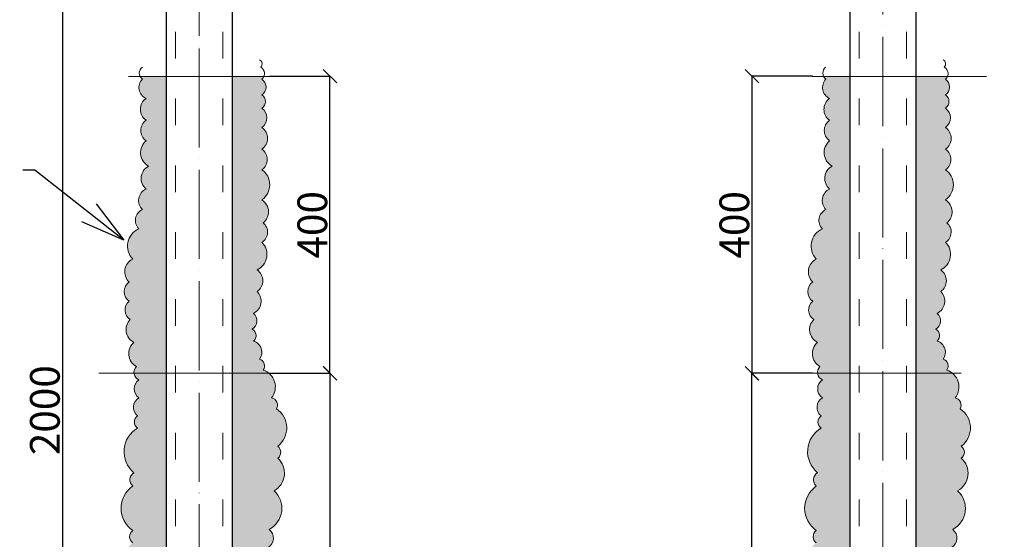
# Model space of a CAD drawing. Units: millimetres. Extents: x 6380768 to 6420202, y 5351371 to 5426814.
# Drawn here: x 6390843 to 6392168, y 5376917 to 5377617 of the extents above; entities that cross this region are included whole.
import ezdxf

# ---------------------------------------------------------------- set-up
doc = ezdxf.new("R2010")
doc.units = ezdxf.units.MM
doc.header["$MEASUREMENT"] = 0
doc.header["$PDMODE"] = 3
doc.header["$PDSIZE"] = -2
doc.linetypes.add('GCAD_ISO03W100', pattern=[30, 12, -18])
doc.linetypes.add('GCAD_ISO04W100', pattern=[30, 24, -3, 0, -3])
doc.layers.get('0').update_dxf_attribs({"color": 1, "lineweight": 13})
for name, color, linetype, lineweight in [('geometria', 2, 'Continuous', 30), ('linia niewidoczna', 2, 'GCAD_ISO03W100', 20), ('oś główna', 1, 'GCAD_ISO04W100', 13)]:
    doc.layers.add(name, color=color, linetype=linetype, lineweight=lineweight)
doc.dimstyles.new('Quick Leader 20', dxfattribs={"dimtxt": 80, "dimasz": 60, "dimexe": 0, "dimexo": 40, "dimgap": 3, "dimtad": 1, "dimdec": 0, "dimzin": 0, "dimdsep": 46, "dimtxsty": 'Standard', "dimblk": 'OBLIQUE', "dimcen": 0.09, "dimclrd": 4, "dimclre": 4, "dimclrt": 1, "dimazin": 0, "dimtfac": 1, "dimtdec": 0, "dimtofl": 0, "dimtmove": 0, "dimatfit": 3, "dimldrblk": 'OPEN30', "dimfxl": 1, "dimtolj": 1, "dimtzin": 0, "dimarcsym": 0})
doc.dimstyles.new('skala 20', dxfattribs={"dimtxt": 40, "dimasz": 18, "dimexe": 0, "dimexo": 50, "dimgap": 3, "dimtad": 1, "dimdec": 0, "dimzin": 0, "dimdsep": 46, "dimtxsty": 'Standard', "dimblk": 'OBLIQUE', "dimcen": 0.09, "dimclrd": 4, "dimclre": 4, "dimclrt": 1, "dimazin": 0, "dimtfac": 1, "dimtdec": 0, "dimtofl": 0, "dimtmove": 0, "dimatfit": 3, "dimldrblk": 'OPEN30', "dimfxl": 1, "dimtolj": 1, "dimtzin": 0, "dimarcsym": 0})

# ---------------------------------------------------------------- blocks, each defined once
blk = doc.blocks.new('_Oblique')
at = {"color": 0, "linetype": 'ByBlock', "lineweight": -2}
blk.add_line((-0.5, -0.5), (0.5, 0.5), dxfattribs=at)
blk = doc.blocks.new('*D36280')
at = {"color": 4, "lineweight": -2, "ltscale": 0.2}
for p, q in [((6390949.8, 5378140.6), (6390900.9, 5378140.6)), ((6390900.9, 5378140.6), (6390900.9, 5376140.6)), ((6390990.3, 5376140.6), (6390900.9, 5376140.6))]:
    blk.add_line(p, q, dxfattribs=at)
at = {"layer": 'Defpoints', "color": 0}
for p in [(6390999.8, 5378140.6), (6390900.9, 5376140.6), (6391040.3, 5376140.6)]:
    blk.add_point(p, dxfattribs=at)
at = {"color": 4, "linetype": 'ByBlock', "lineweight": -2, "xscale": 18, "yscale": 18, "zscale": 18}
for p, rotation in [((6390900.9, 5378140.6), 90), ((6390900.9, 5376140.6), 270)]:
    blk.add_blockref('_Oblique', p, dxfattribs=dict(at, rotation=rotation))
at = {"color": 1, "ltscale": 0.2, "insert": (6390877.1, 5377091), "char_height": 40, "attachment_point": 5, "rotation": 90}
blk.add_mtext('\\A1;2000', dxfattribs=at)
blk = doc.blocks.new('_Open30')
at = {"color": 0, "linetype": 'ByBlock', "lineweight": -2}
for p, q in [((-1, 0.2679), (0, 0)), ((0, 0), (-1, -0.2679)), ((0, 0), (-1, 0))]:
    blk.add_line(p, q, dxfattribs=at)
blk = doc.blocks.new('*D36281')
at = {"color": 4, "lineweight": -2, "ltscale": 0.2}
for p, q in [((6392189.2, 5378140.6), (6392231.4, 5378140.6)), ((6392231.4, 5378140.6), (6392231.4, 5376140.6)), ((6392099.2, 5376140.6), (6392231.4, 5376140.6))]:
    blk.add_line(p, q, dxfattribs=at)
at = {"layer": 'Defpoints', "color": 0}
for p in [(6392139.2, 5378140.6), (6392049.2, 5376140.6), (6392231.4, 5376140.6)]:
    blk.add_point(p, dxfattribs=at)
at = {"color": 4, "linetype": 'ByBlock', "lineweight": -2, "xscale": 18, "yscale": 18, "zscale": 18}
for p, rotation in [((6392231.4, 5378140.6), 90), ((6392231.4, 5376140.6), 270)]:
    blk.add_blockref('_Oblique', p, dxfattribs=dict(at, rotation=rotation))
at = {"color": 1, "ltscale": 0.2, "insert": (6392207.6, 5377140.6), "char_height": 40, "attachment_point": 5, "rotation": 90}
blk.add_mtext('\\A1;2000', dxfattribs=at)
blk = doc.blocks.new('*D36308')
at = {"color": 4, "lineweight": -2, "ltscale": 0.2}
for p, q in [((6391179.2, 5377140.6), (6391261, 5377140.6)), ((6391261, 5376140.6), (6391261, 5377140.6)), ((6391179.2, 5376140.6), (6391261, 5376140.6))]:
    blk.add_line(p, q, dxfattribs=at)
at = {"layer": 'Defpoints', "color": 0}
for p in [(6391129.2, 5377140.6), (6391261, 5377140.6), (6391129.2, 5376140.6)]:
    blk.add_point(p, dxfattribs=at)
at = {"color": 4, "linetype": 'ByBlock', "lineweight": -2, "xscale": 18, "yscale": 18, "zscale": 18}
for p, rotation in [((6391261, 5377140.6), 90.00000000026681), ((6391261, 5376140.6), 270.0000000002668)]:
    blk.add_blockref('_Oblique', p, dxfattribs=dict(at, rotation=rotation))
at = {"color": 1, "ltscale": 0.2, "insert": (6391237.2, 5376640.6), "char_height": 40, "attachment_point": 5, "rotation": 90}
blk.add_mtext('\\A1;1000', dxfattribs=at)
blk = doc.blocks.new('*D36309')
at = {"color": 4, "lineweight": -2, "ltscale": 0.2}
for p, q in [((6391179.2, 5377540.6), (6391260.8, 5377540.6)), ((6391260.8, 5377140.6), (6391260.8, 5377540.6)), ((6391179.2, 5377140.6), (6391260.8, 5377140.6))]:
    blk.add_line(p, q, dxfattribs=at)
at = {"layer": 'Defpoints', "color": 0}
for p in [(6391129.2, 5377540.6), (6391260.8, 5377540.6), (6391129.2, 5377140.6)]:
    blk.add_point(p, dxfattribs=at)
at = {"color": 4, "linetype": 'ByBlock', "lineweight": -2, "xscale": 18, "yscale": 18, "zscale": 18}
for p, rotation in [((6391260.8, 5377540.6), 90.00000000026681), ((6391260.8, 5377140.6), 270.0000000002668)]:
    blk.add_blockref('_Oblique', p, dxfattribs=dict(at, rotation=rotation))
at = {"color": 1, "ltscale": 0.2, "insert": (6391237, 5377340.6), "char_height": 40, "attachment_point": 5, "rotation": 90}
blk.add_mtext('\\A1;400', dxfattribs=at)
blk = doc.blocks.new('*D36310')
at = {"color": 4, "lineweight": -2, "ltscale": 0.2}
for p, q in [((6391910.2, 5377140.6), (6391828.5, 5377140.6)), ((6391828.5, 5376140.6), (6391828.5, 5377140.6)), ((6391910.2, 5376140.6), (6391828.5, 5376140.6))]:
    blk.add_line(p, q, dxfattribs=at)
at = {"layer": 'Defpoints', "color": 0}
for p in [(6391828.5, 5377140.6), (6391960.2, 5377140.6), (6391960.2, 5376140.6)]:
    blk.add_point(p, dxfattribs=at)
at = {"color": 4, "linetype": 'ByBlock', "lineweight": -2, "xscale": 18, "yscale": 18, "zscale": 18}
for p, rotation in [((6391828.5, 5377140.6), 90), ((6391828.5, 5376140.6), 270)]:
    blk.add_blockref('_Oblique', p, dxfattribs=dict(at, rotation=rotation))
at = {"color": 1, "ltscale": 0.2, "insert": (6391804.7, 5376640.6), "char_height": 40, "attachment_point": 5, "rotation": 90}
blk.add_mtext('\\A1;1000', dxfattribs=at)
blk = doc.blocks.new('*D36311')
at = {"color": 4, "lineweight": -2, "ltscale": 0.2}
for p, q in [((6391910.2, 5377540.6), (6391828.7, 5377540.6)), ((6391828.7, 5377140.6), (6391828.7, 5377540.6)), ((6391910.2, 5377140.6), (6391828.7, 5377140.6))]:
    blk.add_line(p, q, dxfattribs=at)
at = {"layer": 'Defpoints', "color": 0}
for p in [(6391828.7, 5377540.6), (6391960.2, 5377540.6), (6391960.2, 5377140.6)]:
    blk.add_point(p, dxfattribs=at)
at = {"color": 4, "linetype": 'ByBlock', "lineweight": -2, "xscale": 18, "yscale": 18, "zscale": 18}
for p, rotation in [((6391828.7, 5377540.6), 90), ((6391828.7, 5377140.6), 270)]:
    blk.add_blockref('_Oblique', p, dxfattribs=dict(at, rotation=rotation))
at = {"color": 1, "ltscale": 0.2, "insert": (6391804.9, 5377340.6), "char_height": 40, "attachment_point": 5, "rotation": 90}
blk.add_mtext('\\A1;400', dxfattribs=at)

msp = doc.modelspace()

# ---------------------------------------------------------------- hatches: boundary and pattern name
at = {"ltscale": 0.2}
h = msp.add_hatch(color=256, dxfattribs=at)
h.set_gradient(color1=(0, 127, 255), color2=(99, 176, 255), centered=1, one_color=1, tint=0.695696, name='CYLINDER')
h.paths.add_polyline_path([(6391005.2, 5377540.2, 0.121268), (6391008.3, 5377536.7, 0.5206), (6391013.2, 5377510.7, 0.5206), (6391013.2, 5377481.4, 0.5206), (6391013.2, 5377453.8, 0.5206), (6391016.5, 5377419.6, 0.5206), (6391013.2, 5377388.8, 0.5206), (6391008.3, 5377361.1, 0.5206), (6391003.5, 5377335.1, 0.5206), (6390995.3, 5377294.5, 0.5206), (6390990.5, 5377263.6, 0.5206), (6390990.5, 5377237.6, 0.5206), (6390992.1, 5377213.2, 0.5206), (6390997, 5377182.3, 0.5206), (6391000.2, 5377149.8, 0.231508), (6390997.1, 5377140.6), (6391040.3, 5377140.6), (6391040.3, 5377540.2)])
h.paths.add_polyline_path([(6391129.3, 5377540.2), (6391129.3, 5377140.6), (6391178.8, 5377140.6, 0.095293), (6391170.9, 5377144.9, 0.5206), (6391166, 5377159.6, 0.5206), (6391157.9, 5377184, 0.5206), (6391156.2, 5377200.2, 0.5206), (6391157.9, 5377221.3, 0.5206), (6391162.7, 5377250.6, 0.5206), (6391162.7, 5377279.9, 0.5206), (6391169.2, 5377317.2, 0.5206), (6391170.9, 5377343.2, 0.5206), (6391169.2, 5377374.1, 0.5206), (6391169.2, 5377414.8, 0.5206), (6391169.2, 5377442.4, 0.5206), (6391169.2, 5377471.6, 0.5206), (6391169.2, 5377497.7, 0.5206), (6391169.2, 5377515.5, 0.5206), (6391169.2, 5377536.7, 0.112671), (6391171.9, 5377540.2)])
h = msp.add_hatch(color=256, dxfattribs=at)
h.set_gradient(color1=(0, 127, 255), color2=(99, 176, 255), centered=1, one_color=1, tint=0.695696, name='CYLINDER')
h.paths.add_polyline_path([(6391925.1, 5377540.2, 0.121268), (6391928.2, 5377536.7, 0.5206), (6391933.1, 5377510.7, 0.5206), (6391933.1, 5377481.4, 0.5206), (6391933.1, 5377453.8, 0.5206), (6391936.4, 5377419.6, 0.5206), (6391933.1, 5377388.8, 0.5206), (6391928.2, 5377361.1, 0.5206), (6391923.4, 5377335.1, 0.5206), (6391915.2, 5377294.5, 0.5206), (6391910.4, 5377263.6, 0.5206), (6391910.4, 5377237.6, 0.5206), (6391912, 5377213.2, 0.5206), (6391916.9, 5377182.3, 0.5206), (6391920.1, 5377149.8, 0.231508), (6391917, 5377140.6), (6391960.2, 5377140.6), (6391960.2, 5377540.2)])
h.paths.add_polyline_path([(6392049.2, 5377540.2), (6392049.2, 5377140.6), (6392098.7, 5377140.6, 0.095293), (6392090.8, 5377144.9, 0.5206), (6392085.9, 5377159.6, 0.5206), (6392077.8, 5377184, 0.5206), (6392076.1, 5377200.2, 0.5206), (6392077.8, 5377221.3, 0.5206), (6392082.6, 5377250.6, 0.5206), (6392082.6, 5377279.9, 0.5206), (6392089.1, 5377317.2, 0.5206), (6392090.8, 5377343.2, 0.5206), (6392089.1, 5377374.1, 0.5206), (6392089.1, 5377414.8, 0.5206), (6392089.1, 5377442.4, 0.5206), (6392089.1, 5377471.6, 0.5206), (6392089.1, 5377497.7, 0.5206), (6392089.1, 5377515.5, 0.5206), (6392089.1, 5377536.7, 0.112671), (6392091.8, 5377540.2)])
h = msp.add_hatch(color=256, dxfattribs=at)
h.set_gradient(color1=(13, 115, 21), color2=(16, 145, 25), centered=1, one_color=1, tint=0.318819, name='CYLINDER')
h.paths.add_polyline_path([(6390997.1, 5377140.6, 0.257998), (6391003.5, 5377131.9, 0.5206), (6391003.5, 5377107.6, 0.5206), (6391001.8, 5377083.2, 0.5206), (6391001.8, 5377066.9, 0.5206), (6390997, 5377006.8, 0.5206), (6390995.3, 5376988.9, 0.5206), (6390995.3, 5376928.8, 0.5206), (6390995.3, 5376912.5, 0.5206), (6390995.3, 5376880, 0.5206), (6390995.3, 5376828, 0.5206), (6390995.3, 5376811.7, 0.5206), (6390995.3, 5376727.2, 0.5206), (6390997, 5376698, 0.5206), (6390997, 5376626.5, 0.5206), (6390997, 5376569.6, 0.5206), (6390997, 5376514.3, 0.5206), (6390998.6, 5376480.2, 0.5206), (6391000.2, 5376421.7, 0.5206), (6391005.1, 5376387.5, 0.5206), (6391010, 5376343.6, 0.5206), (6391011.6, 5376324.1, 0.5206), (6391011.6, 5376268.9, 0.5206), (6391011.6, 5376239.6, 0.5206), (6391011.6, 5376210.4, 0.5206), (6391014.8, 5376189.2, 0.5206), (6391016.5, 5376173, 0.5206), (6391021.3, 5376158.3, 0.5206), (6391024.6, 5376137.2, 0.5206), (6391029.5, 5376122.6, 0.5206), (6391039.2, 5376106.3, 0.5206), (6391053.8, 5376099.8, 0.5206), (6391070.1, 5376095, 0.5206), (6391084.7, 5376090.1, 0.5206), (6391104.2, 5376088.5, 0.5206), (6391133.5, 5376088.5, 0.5206), (6391146.5, 5376096.6, 0.5206), (6391156.2, 5376109.6, 0.5206), (6391159.5, 5376125.8, 0.5206), (6391161.1, 5376150.2, 0.5206), (6391166, 5376166.5, 0.5206), (6391172.5, 5376197.4, 0.5206), (6391174.1, 5376231.5, 0.5206), (6391183.9, 5376265.6, 0.5206), (6391187.1, 5376286.7, 0.5206), (6391193.6, 5376325.8, 0.5206), (6391193.6, 5376361.5, 0.5206), (6391193.6, 5376382.6, 0.5206), (6391188.7, 5376455.8, 0.5206), (6391188.7, 5376478.5, 0.5206), (6391180.6, 5376543.6, 0.5206), (6391177.4, 5376561.4, 0.5206), (6391166, 5376620, 0.5206), (6391156.2, 5376655.7, 0.5206), (6391157.9, 5376688.2, 0.5206), (6391157.9, 5376737, 0.5206), (6391157.9, 5376774.4, 0.5206), (6391159.5, 5376790.6, 0.5206), (6391166, 5376823.1, 0.5206), (6391167.6, 5376858.9, 0.5206), (6391177.4, 5376906, 0.5206), (6391179, 5376930.4, 0.5206), (6391185.5, 5376982.4, 0.5206), (6391190.4, 5377026.3, 0.5206), (6391190.4, 5377042.5, 0.5206), (6391188.7, 5377092.9, 0.5206), (6391182.2, 5377107.6, 0.405205), (6391178.8, 5377140.6)])
h.paths.add_polyline_path([(6391040.3, 5376140.6), (6391129.3, 5376140.6), (6391129.3, 5377140.6), (6391040.3, 5377140.6)])
h.paths.add_polyline_path([(6391040.3, 5376140.6), (6391052.8, 5376140.6), (6391052.8, 5376140.6)], flags=16)
h = msp.add_hatch(color=256, dxfattribs=at)
h.set_gradient(color1=(13, 115, 21), color2=(16, 145, 25), centered=1, one_color=1, tint=0.318819, name='CYLINDER')
h.paths.add_polyline_path([(6391917, 5377140.6, 0.257998), (6391923.4, 5377131.9, 0.5206), (6391923.4, 5377107.6, 0.5206), (6391921.7, 5377083.2, 0.5206), (6391921.7, 5377066.9, 0.5206), (6391916.9, 5377006.8, 0.5206), (6391915.2, 5376988.9, 0.5206), (6391915.2, 5376928.8, 0.5206), (6391915.2, 5376912.5, 0.5206), (6391915.2, 5376880, 0.5206), (6391915.2, 5376828, 0.5206), (6391915.2, 5376811.7, 0.5206), (6391915.2, 5376727.2, 0.5206), (6391916.9, 5376698, 0.5206), (6391916.9, 5376626.5, 0.5206), (6391916.9, 5376569.6, 0.5206), (6391916.9, 5376514.3, 0.5206), (6391918.5, 5376480.2, 0.5206), (6391920.1, 5376421.7, 0.5206), (6391925, 5376387.5, 0.5206), (6391929.9, 5376343.6, 0.5206), (6391931.5, 5376324.1, 0.5206), (6391931.5, 5376268.9, 0.5206), (6391931.5, 5376239.6, 0.5206), (6391931.5, 5376210.4, 0.5206), (6391934.7, 5376189.2, 0.5206), (6391936.4, 5376173, 0.5206), (6391941.2, 5376158.3, 0.5206), (6391944.5, 5376137.2, 0.5206), (6391949.4, 5376122.6, 0.5206), (6391959.1, 5376106.3, 0.5206), (6391973.7, 5376099.8, 0.5206), (6391990, 5376095, 0.5206), (6392004.6, 5376090.1, 0.5206), (6392024.1, 5376088.5, 0.5206), (6392053.4, 5376088.5, 0.5206), (6392066.4, 5376096.6, 0.5206), (6392076.1, 5376109.6, 0.5206), (6392079.4, 5376125.8, 0.5206), (6392081, 5376150.2, 0.5206), (6392085.9, 5376166.5, 0.5206), (6392092.4, 5376197.4, 0.5206), (6392094, 5376231.5, 0.5206), (6392103.8, 5376265.6, 0.5206), (6392107, 5376286.7, 0.5206), (6392113.5, 5376325.8, 0.5206), (6392113.5, 5376361.5, 0.5206), (6392113.5, 5376382.6, 0.5206), (6392108.7, 5376455.8, 0.5206), (6392108.7, 5376478.5, 0.5206), (6392100.5, 5376543.6, 0.5206), (6392097.3, 5376561.4, 0.5206), (6392085.9, 5376620, 0.5206), (6392076.1, 5376655.7, 0.5206), (6392077.8, 5376688.2, 0.5206), (6392077.8, 5376737, 0.5206), (6392077.8, 5376774.4, 0.5206), (6392079.4, 5376790.6, 0.5206), (6392085.9, 5376823.1, 0.5206), (6392087.5, 5376858.9, 0.5206), (6392097.3, 5376906, 0.5206), (6392098.9, 5376930.4, 0.5206), (6392105.4, 5376982.4, 0.5206), (6392110.3, 5377026.3, 0.5206), (6392110.3, 5377042.5, 0.5206), (6392108.7, 5377092.9, 0.5206), (6392102.1, 5377107.6, 0.405205), (6392098.7, 5377140.6)])
h.paths.add_polyline_path([(6391960.2, 5376140.6), (6392049.2, 5376140.6), (6392049.2, 5377140.6), (6391960.2, 5377140.6)])
h.paths.add_polyline_path([(6391960.2, 5376140.6), (6391972.7, 5376140.6), (6391972.7, 5376140.6)], flags=16)

# ---------------------------------------------------------------- linework, layer by layer
at = {"color": 7, "ltscale": 0.2}
for p, q in [((6390989.7, 5377540.2, -356.8), (6391224.4, 5377540.2, -356.8)), ((6391909.6, 5377540.2, -356.8), (6392144.3, 5377540.2, -356.8)), ((6390949.5, 5377140.6, 559.1), (6391190.4, 5377140.6, 559.1)), ((6391869.4, 5377140.6, 559.1), (6392110.3, 5377140.6, 559.1))]:
    msp.add_line(p, q, dxfattribs=at)
at = {"color": 7, "ltscale": 0.2, "elevation": 559.1}
for points in [[(6391177.4, 5376906, 0.5206), (6391179, 5376930.4, 0.5206), (6391179, 5376930.4, 0.5206), (6391185.5, 5376982.4, 0.5206), (6391185.5, 5376982.4, 0.5206), (6391190.4, 5377026.3, 0.5206), (6391190.4, 5377026.3, 0.5206), (6391190.4, 5377042.5, 0.5206), (6391190.4, 5377042.5, 0.5206), (6391188.7, 5377092.9, 0.5206), (6391188.7, 5377092.9, 0.5206), (6391182.2, 5377107.6, 0.5206), (6391182.2, 5377107.6, 0.5206), (6391170.9, 5377144.9, 0.5206), (6391170.9, 5377144.9, 0.5206), (6391166, 5377159.6, 0.5206), (6391166, 5377159.6, 0.5206), (6391157.9, 5377184, 0.5206), (6391157.9, 5377184, 0.5206), (6391156.2, 5377200.2, 0.5206), (6391156.2, 5377200.2, 0.5206), (6391157.9, 5377221.3, 0.5206), (6391157.9, 5377221.3, 0.5206), (6391162.7, 5377250.6, 0.5206), (6391162.7, 5377250.6, 0.5206), (6391162.7, 5377279.9, 0.5206), (6391162.7, 5377279.9, 0.5206), (6391169.2, 5377317.2, 0.5206), (6391169.2, 5377317.2, 0.5206), (6391170.9, 5377343.2, 0.5206), (6391170.9, 5377343.2, 0.5206), (6391169.2, 5377374.1, 0.5206), (6391169.2, 5377374.1, 0.5206), (6391169.2, 5377414.8, 0.5206), (6391169.2, 5377414.8, 0.5206), (6391169.2, 5377442.4, 0.5206), (6391169.2, 5377442.4, 0.5206), (6391169.2, 5377471.6, 0.5206), (6391169.2, 5377471.6, 0.5206), (6391169.2, 5377497.7, 0.5206), (6391169.2, 5377497.7, 0.5206), (6391169.2, 5377515.5, 0.5206), (6391169.2, 5377515.5, 0.5206), (6391169.2, 5377536.7, 0.5206), (6391169.2, 5377536.7, 0.5206), (6391167.6, 5377552.9, 0.5206), (6391167.6, 5377552.9, 0.5206), (6391166, 5377562.7, 0.5206)], [(6392097.3, 5376906, 0.5206), (6392098.9, 5376930.4, 0.5206), (6392098.9, 5376930.4, 0.5206), (6392105.4, 5376982.4, 0.5206), (6392105.4, 5376982.4, 0.5206), (6392110.3, 5377026.3, 0.5206), (6392110.3, 5377026.3, 0.5206), (6392110.3, 5377042.5, 0.5206), (6392110.3, 5377042.5, 0.5206), (6392108.7, 5377092.9, 0.5206), (6392108.7, 5377092.9, 0.5206), (6392102.1, 5377107.6, 0.5206), (6392102.1, 5377107.6, 0.5206), (6392090.8, 5377144.9, 0.5206), (6392090.8, 5377144.9, 0.5206), (6392085.9, 5377159.6, 0.5206), (6392085.9, 5377159.6, 0.5206), (6392077.8, 5377184, 0.5206), (6392077.8, 5377184, 0.5206), (6392076.1, 5377200.2, 0.5206), (6392076.1, 5377200.2, 0.5206), (6392077.8, 5377221.3, 0.5206), (6392077.8, 5377221.3, 0.5206), (6392082.6, 5377250.6, 0.5206), (6392082.6, 5377250.6, 0.5206), (6392082.6, 5377279.9, 0.5206), (6392082.6, 5377279.9, 0.5206), (6392089.1, 5377317.2, 0.5206), (6392089.1, 5377317.2, 0.5206), (6392090.8, 5377343.2, 0.5206), (6392090.8, 5377343.2, 0.5206), (6392089.1, 5377374.1, 0.5206), (6392089.1, 5377374.1, 0.5206), (6392089.1, 5377414.8, 0.5206), (6392089.1, 5377414.8, 0.5206), (6392089.1, 5377442.4, 0.5206), (6392089.1, 5377442.4, 0.5206), (6392089.1, 5377471.6, 0.5206), (6392089.1, 5377471.6, 0.5206), (6392089.1, 5377497.7, 0.5206), (6392089.1, 5377497.7, 0.5206), (6392089.1, 5377515.5, 0.5206), (6392089.1, 5377515.5, 0.5206), (6392089.1, 5377536.7, 0.5206), (6392089.1, 5377536.7, 0.5206), (6392087.5, 5377552.9, 0.5206), (6392087.5, 5377552.9, 0.5206), (6392085.9, 5377562.7, 0.5206)], [(6391008.3, 5377552.9, 0.5206), (6391008.3, 5377536.7, 0.5206), (6391008.3, 5377536.7, 0.5206), (6391013.2, 5377510.7, 0.5206), (6391013.2, 5377510.7, 0.5206), (6391013.2, 5377481.4, 0.5206), (6391013.2, 5377481.4, 0.5206), (6391013.2, 5377453.8, 0.5206), (6391013.2, 5377453.8, 0.5206), (6391016.5, 5377419.6, 0.5206), (6391016.5, 5377419.6, 0.5206), (6391013.2, 5377388.8, 0.5206), (6391013.2, 5377388.8, 0.5206), (6391008.3, 5377361.1, 0.5206), (6391008.3, 5377361.1, 0.5206), (6391003.5, 5377335.1, 0.5206), (6391003.5, 5377335.1, 0.5206), (6390995.3, 5377294.5, 0.5206), (6390995.3, 5377294.5, 0.5206), (6390990.5, 5377263.6, 0.5206), (6390990.5, 5377263.6, 0.5206), (6390990.5, 5377237.6, 0.5206), (6390990.5, 5377237.6, 0.5206), (6390992.1, 5377213.2, 0.5206), (6390992.1, 5377213.2, 0.5206), (6390997, 5377182.3, 0.5206), (6390997, 5377182.3, 0.5206), (6391000.2, 5377149.8, 0.5206), (6391000.2, 5377149.8, 0.5206), (6391003.5, 5377131.9, 0.5206), (6391003.5, 5377131.9, 0.5206), (6391003.5, 5377107.6, 0.5206), (6391003.5, 5377107.6, 0.5206), (6391001.8, 5377083.2, 0.5206), (6391001.8, 5377083.2, 0.5206), (6391001.8, 5377066.9, 0.5206), (6391001.8, 5377066.9, 0.5206), (6390997, 5377006.8, 0.5206), (6390997, 5377006.8, 0.5206), (6390995.3, 5376988.9, 0.5206), (6390995.3, 5376988.9, 0.5206), (6390995.3, 5376928.8, 0.5206), (6390995.3, 5376928.8, 0.5206), (6390995.3, 5376912.5, 0.5206)], [(6391928.2, 5377552.9, 0.5206), (6391928.2, 5377536.7, 0.5206), (6391928.2, 5377536.7, 0.5206), (6391933.1, 5377510.7, 0.5206), (6391933.1, 5377510.7, 0.5206), (6391933.1, 5377481.4, 0.5206), (6391933.1, 5377481.4, 0.5206), (6391933.1, 5377453.8, 0.5206), (6391933.1, 5377453.8, 0.5206), (6391936.4, 5377419.6, 0.5206), (6391936.4, 5377419.6, 0.5206), (6391933.1, 5377388.8, 0.5206), (6391933.1, 5377388.8, 0.5206), (6391928.2, 5377361.1, 0.5206), (6391928.2, 5377361.1, 0.5206), (6391923.4, 5377335.1, 0.5206), (6391923.4, 5377335.1, 0.5206), (6391915.2, 5377294.5, 0.5206), (6391915.2, 5377294.5, 0.5206), (6391910.4, 5377263.6, 0.5206), (6391910.4, 5377263.6, 0.5206), (6391910.4, 5377237.6, 0.5206), (6391910.4, 5377237.6, 0.5206), (6391912, 5377213.2, 0.5206), (6391912, 5377213.2, 0.5206), (6391916.9, 5377182.3, 0.5206), (6391916.9, 5377182.3, 0.5206), (6391920.1, 5377149.8, 0.5206), (6391920.1, 5377149.8, 0.5206), (6391923.4, 5377131.9, 0.5206), (6391923.4, 5377131.9, 0.5206), (6391923.4, 5377107.6, 0.5206), (6391923.4, 5377107.6, 0.5206), (6391921.7, 5377083.2, 0.5206), (6391921.7, 5377083.2, 0.5206), (6391921.7, 5377066.9, 0.5206), (6391921.7, 5377066.9, 0.5206), (6391916.9, 5377006.8, 0.5206), (6391916.9, 5377006.8, 0.5206), (6391915.2, 5376988.9, 0.5206), (6391915.2, 5376988.9, 0.5206), (6391915.2, 5376928.8, 0.5206), (6391915.2, 5376928.8, 0.5206), (6391915.2, 5376912.5, 0.5206)]]:
    msp.add_lwpolyline(points, format="xyb", dxfattribs=at)
for points in [[(6391040.3, 5377140.6), (6391129.3, 5377140.6), (6391129.3, 5377540.2), (6391040.3, 5377540.2)], [(6391960.2, 5377140.6), (6392049.2, 5377140.6), (6392049.2, 5377540.2), (6391960.2, 5377540.2)]]:
    msp.add_lwpolyline(points, close=True, dxfattribs=at)
at = {"color": 7, "ltscale": 0.2}
for points in [[(6391040.3, 5376140.6), (6391129.3, 5376140.6), (6391129.3, 5377140.6), (6391040.3, 5377140.6)], [(6391960.2, 5376140.6), (6392049.2, 5376140.6), (6392049.2, 5377140.6), (6391960.2, 5377140.6)]]:
    msp.add_lwpolyline(points, close=True, dxfattribs=at)
at = {"layer": 'geometria', "color": 3, "ltscale": 25}
for p, q in [((6391040.3, 5378140.6, 279.5), (6391040.3, 5376140.6, -279.5)), ((6391129.3, 5378140.6, 279.5), (6391129.3, 5376140.6, -279.5)), ((6391960.2, 5378140.6, 285.3), (6391960.2, 5376140.6, -273.7)), ((6392049.2, 5378140.6, 285.3), (6392049.2, 5376140.6, -273.7))]:
    msp.add_line(p, q, dxfattribs=at)
at = {"layer": 'linia niewidoczna', "color": 3, "ltscale": 3}
for p, q in [((6391052.8, 5378140.6, 279.5), (6391052.8, 5376140.6, -279.5)), ((6391116.8, 5378140.6, 279.5), (6391116.8, 5376140.6, -279.5)), ((6391972.7, 5378140.6, 285.3), (6391972.7, 5376140.6, -273.7)), ((6392036.7, 5378140.6, 285.3), (6392036.7, 5376140.6, -273.7))]:
    msp.add_line(p, q, dxfattribs=at)
at = {"layer": 'oś główna', "ltscale": 5}
for p, q in [((6391084.8, 5377457.8, 250.8), (6391084.8, 5378178.5, 250.8)), ((6392004.7, 5376122.7, 250.8), (6392004.7, 5378178.1, 250.8)), ((6391084.9, 5378165.2, 258.8), (6391084.8, 5376122.6, 167.2))]:
    msp.add_line(p, q, dxfattribs=at)

# ---------------------------------------------------------------- dimensions: what is measured, and where the dimension line sits
at = {"ltscale": 0.2}
dim = msp.add_linear_dim(base=(6390900.9, 5376140.6), p1=(6390999.8, 5378140.6), p2=(6391040.3, 5376140.6), angle=90, dimstyle='skala 20', dxfattribs=at)
dim.commit()
dim.dimension.update_dxf_attribs({"geometry": '*D36280', "text_midpoint": (6390900.9, 5377091), "dimtype": 160})
for base, p1, p2, picture, middle in [((6392231.4, 5376140.6), (6392139.2, 5378140.6, 309.3), (6392049.2, 5376140.6, -273.7), '*D36281', (6392207.6, 5377140.6)), ((6391260.8, 5377540.6, 559.1), (6391129.2, 5377140.6, 559.1), (6391129.2, 5377540.6, 559.1), '*D36309', (6391237, 5377340.6, 559.1)), ((6391828.7, 5377540.6, 559.1), (6391960.2, 5377140.6, 559.1), (6391960.2, 5377540.6, 559.1), '*D36311', (6391804.9, 5377340.6, 559.1)), ((6391261, 5377140.6, 559.1), (6391129.2, 5376140.6), (6391129.2, 5377140.6, 559.1), '*D36308', (6391237.2, 5376640.6, 559.1)), ((6391828.5, 5377140.6, 559.1), (6391960.2, 5376140.6), (6391960.2, 5377140.6, 559.1), '*D36310', (6391804.7, 5376640.6, 559.1))]:
    dim = msp.add_linear_dim(base=base, p1=p1, p2=p2, angle=90, dimstyle='skala 20', dxfattribs=at)
    dim.commit()
    dim.dimension.update_dxf_attribs({"geometry": picture, "text_midpoint": middle})

# ---------------------------------------------------------------- leaders
at = {"ltscale": 0.2, "annotation_type": 0, "has_hookline": 1, "hookline_direction": 1, "text_width": 974.3}
msp.add_leader([(6390983.5, 5377319.7, 398), (6390863.6, 5377414, 398), (6390847.3, 5377414, 398)], dimstyle='Quick Leader 20', override={"dimgap": 3, "dimtad": 0, "dimldrblk": 'Open30'}, dxfattribs=at)

doc.saveas('drawing.dxf')
